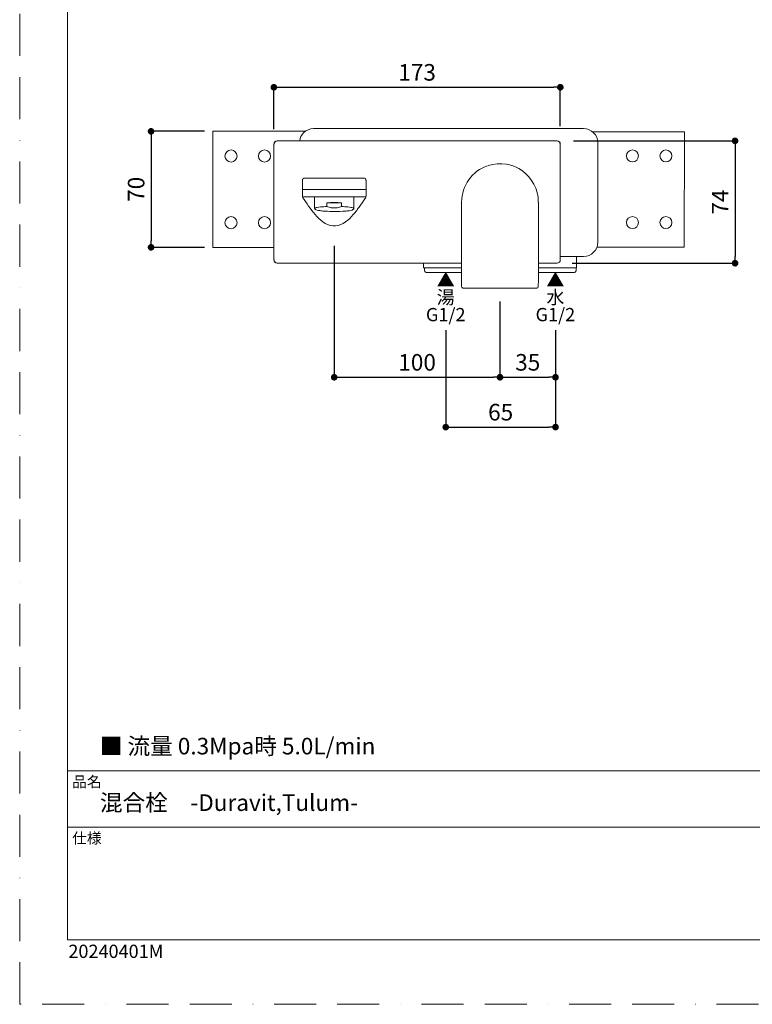
# Model space of a CAD drawing. Units: millimetres. Extents: x 1220 to 2060, y 233 to 1421.
# Drawn here: x 1220 to 1662, y 233 to 827 of the extents above; entities that cross this region are included whole.
import ezdxf

# ---------------------------------------------------------------- set-up
doc = ezdxf.new("R2010")
doc.units = ezdxf.units.MM
doc.header["$LTSCALE"] = 2
doc.header["$PDMODE"] = 1
doc.header["$PDSIZE"] = -2
doc.linetypes.add('BORDER', pattern=[44.45, 12.7, -6.35, 12.7, -6.35, 0, -6.35])
doc.layers.add('BORDER', color=4, linetype='BORDER', lineweight=20, plot=False)
for name, color, linetype, lineweight in [('DIM', 3, 'Continuous', 13), ('MODEL', 7, 'Continuous', 20), ('TEMPLATE', 7, 'Continuous', 20)]:
    doc.layers.add(name, color=color, linetype=linetype, lineweight=lineweight)
doc.styles.add('ＭＳ ゴシック', font='msgothic.ttc', dxfattribs={"bigfont": 'ＭＳ ゴシック'})
doc.dimstyles.new('tfrom線あり', dxfattribs={"dimtxt": 10, "dimasz": 4, "dimexe": 0, "dimexo": 5, "dimgap": 4, "dimtad": 1, "dimdec": 0, "dimzin": 11, "dimdsep": 46, "dimtxsty": 'ＭＳ ゴシック', "dimblk": 'DOT', "dimcen": 0, "dimazin": 0, "dimtfac": 1, "dimtdec": 1, "dimtix": 1, "dimtofl": 0, "dimtmove": 0, "dimatfit": 0, "dimldrblk": 'DOT', "dimfxl": 1, "dimfrac": 2, "dimtolj": 1, "dimtzin": 11, "dimarcsym": 0})

# ---------------------------------------------------------------- blocks, each defined once
blk = doc.blocks.new('_DOT')
at = {"color": 0, "linetype": 'ByBlock', "lineweight": -2}
blk.add_line((-0.5, 0), (-1, 0), dxfattribs=at)
at = {"color": 0, "linetype": 'ByBlock', "lineweight": -2, "const_width": 0.5}
blk.add_lwpolyline([(-0.25, 0, 1), (0.25, 0, 1)], format="xyb", close=True, dxfattribs=at)
blk = doc.blocks.new('*D295')
at = {"layer": 'Defpoints', "color": 0}
for p in [(1409.64, 695.93), (1509.69, 662.33), (1509.69, 611.66)]:
    blk.add_point(p, dxfattribs=at)
at = {"layer": 'DIM', "color": 0, "lineweight": -2}
for p, q in [((1409.64, 690.93), (1409.64, 611.66)), ((1509.69, 657.33), (1509.69, 611.66)), ((1413.64, 611.66), (1505.69, 611.66))]:
    blk.add_line(p, q, dxfattribs=at)
at = {"layer": 'DIM', "color": 0, "lineweight": -2, "xscale": 4, "yscale": 4, "zscale": 4, "rotation": 180}
blk.add_blockref('_DOT', (1409.64, 611.66), dxfattribs=at)
at = {"layer": 'DIM', "color": 0, "lineweight": -2, "xscale": 4, "yscale": 4, "zscale": 4}
blk.add_blockref('_DOT', (1509.69, 611.66), dxfattribs=at)
at = {"layer": 'DIM', "color": 0, "insert": (1459.67, 620.66), "char_height": 10, "attachment_point": 5, "style": 'ＭＳ ゴシック'}
blk.add_mtext('\\A1;100', dxfattribs=at)
blk = doc.blocks.new('*D298')
at = {"layer": 'Defpoints', "color": 0}
for p in [(1336.37, 760.03), (1299.12, 690.03), (1336.37, 690.03)]:
    blk.add_point(p, dxfattribs=at)
at = {"layer": 'DIM', "color": 0, "lineweight": -2}
for p, q in [((1331.37, 760.03), (1299.12, 760.03)), ((1299.12, 756.03), (1299.12, 694.03)), ((1331.37, 690.03), (1299.12, 690.03))]:
    blk.add_line(p, q, dxfattribs=at)
at = {"layer": 'DIM', "color": 0, "lineweight": -2, "xscale": 4, "yscale": 4, "zscale": 4}
for p, rotation in [((1299.12, 760.03), 90), ((1299.12, 690.03), 270)]:
    blk.add_blockref('_DOT', p, dxfattribs=dict(at, rotation=rotation))
at = {"layer": 'DIM', "color": 0, "insert": (1290.11, 725.03), "char_height": 10, "attachment_point": 5, "rotation": 90, "style": 'ＭＳ ゴシック'}
blk.add_mtext('\\A1;70', dxfattribs=at)
blk = doc.blocks.new('*D301')
at = {"layer": 'Defpoints', "color": 0}
for p in [(1549.03, 754.29), (1548.33, 680.45), (1651.55, 680.45)]:
    blk.add_point(p, dxfattribs=at)
at = {"layer": 'DIM', "color": 0, "lineweight": -2}
for p, q in [((1554.03, 754.29), (1651.55, 754.29)), ((1651.55, 750.29), (1651.55, 684.45)), ((1553.33, 680.45), (1651.55, 680.45))]:
    blk.add_line(p, q, dxfattribs=at)
at = {"layer": 'DIM', "color": 0, "lineweight": -2, "xscale": 4, "yscale": 4, "zscale": 4}
for p, rotation in [((1651.55, 754.29), 90), ((1651.55, 680.45), 270)]:
    blk.add_blockref('_DOT', p, dxfattribs=dict(at, rotation=rotation))
at = {"layer": 'DIM', "color": 0, "insert": (1642.54, 717.37), "char_height": 10, "attachment_point": 5, "rotation": 90, "style": 'ＭＳ ゴシック'}
blk.add_mtext('\\A1;74', dxfattribs=at)
blk = doc.blocks.new('*D303')
at = {"layer": 'Defpoints', "color": 0}
for p in [(1546.09, 786.61), (1373.25, 756.23), (1546.09, 758.11)]:
    blk.add_point(p, dxfattribs=at)
at = {"layer": 'DIM', "color": 0, "lineweight": -2}
for p, q in [((1373.25, 761.23), (1373.25, 786.61)), ((1377.25, 786.61), (1542.09, 786.61)), ((1546.09, 763.11), (1546.09, 786.61))]:
    blk.add_line(p, q, dxfattribs=at)
at = {"layer": 'DIM', "color": 0, "lineweight": -2, "xscale": 4, "yscale": 4, "zscale": 4, "rotation": 180}
blk.add_blockref('_DOT', (1373.25, 786.61), dxfattribs=at)
at = {"layer": 'DIM', "color": 0, "lineweight": -2, "xscale": 4, "yscale": 4, "zscale": 4}
blk.add_blockref('_DOT', (1546.09, 786.61), dxfattribs=at)
at = {"layer": 'DIM', "color": 0, "insert": (1459.67, 795.61), "char_height": 10, "attachment_point": 5, "style": 'ＭＳ ゴシック'}
blk.add_mtext('\\A1;173', dxfattribs=at)
blk = doc.blocks.new('*D304')
at = {"layer": 'Defpoints', "color": 0}
for p in [(1476.97, 645.05), (1543.19, 645.05), (1543.19, 581.58)]:
    blk.add_point(p, dxfattribs=at)
at = {"layer": 'DIM', "color": 0, "lineweight": -2}
for p, q in [((1476.97, 640.05), (1476.97, 581.58)), ((1543.19, 640.05), (1543.19, 581.58)), ((1480.97, 581.58), (1539.19, 581.58))]:
    blk.add_line(p, q, dxfattribs=at)
at = {"layer": 'DIM', "color": 0, "lineweight": -2, "xscale": 4, "yscale": 4, "zscale": 4, "rotation": 180}
blk.add_blockref('_DOT', (1476.97, 581.58), dxfattribs=at)
at = {"layer": 'DIM', "color": 0, "lineweight": -2, "xscale": 4, "yscale": 4, "zscale": 4}
blk.add_blockref('_DOT', (1543.19, 581.58), dxfattribs=at)
at = {"layer": 'DIM', "color": 0, "insert": (1510.08, 590.58), "char_height": 10, "attachment_point": 5, "style": 'ＭＳ ゴシック'}
blk.add_mtext('\\A1;65', dxfattribs=at)
blk = doc.blocks.new('*D305')
at = {"layer": 'Defpoints', "color": 0}
for p in [(1543.19, 640.05), (1509.69, 611.66), (1543.19, 611.66)]:
    blk.add_point(p, dxfattribs=at)
at = {"layer": 'DIM', "color": 0, "lineweight": -2}
for p, q in [((1543.19, 635.05), (1543.19, 611.66)), ((1509.69, 616.66), (1509.69, 611.66)), ((1513.69, 611.66), (1539.19, 611.66))]:
    blk.add_line(p, q, dxfattribs=at)
at = {"layer": 'DIM', "color": 0, "lineweight": -2, "xscale": 4, "yscale": 4, "zscale": 4, "rotation": 180}
blk.add_blockref('_DOT', (1509.69, 611.66), dxfattribs=at)
at = {"layer": 'DIM', "color": 0, "lineweight": -2, "xscale": 4, "yscale": 4, "zscale": 4}
blk.add_blockref('_DOT', (1543.19, 611.66), dxfattribs=at)
at = {"layer": 'DIM', "color": 0, "insert": (1526.44, 620.66), "char_height": 10, "attachment_point": 5, "style": 'ＭＳ ゴシック'}
blk.add_mtext('\\A1;35', dxfattribs=at)

msp = doc.modelspace()

# ---------------------------------------------------------------- linework, layer by layer
at = {"layer": 'BORDER'}
msp.add_lwpolyline([(1219.85, 233.37), (1219.85, 1421.37), (2059.85, 1421.37), (2059.85, 233.37)], close=True, dxfattribs=at)
at = {"layer": 'MODEL'}
for p, q in [((1397.19, 761.67), (1559.92, 761.67)), ((1568.71, 692.64), (1568.71, 753.08)), ((1390.46, 724.94), (1428.87, 724.94)), ((1546.13, 684.48), (1560.14, 684.52))]:
    msp.add_line(p, q, dxfattribs=at)
for points in [[(1392.25, 760.03), (1336.37, 760.03), (1336.37, 690.03), (1373.19, 690.03)], [(1565.54, 759.74), (1621.06, 759.74), (1620.75, 690.1), (1568.17, 690.1)], [(1373.25, 752.29), (1373.35, 752.19)], [(1373.25, 752.29), (1373.25, 682.45)], [(1375.35, 754.19), (1375.25, 754.29)], [(1544.09, 754.29), (1375.25, 754.29)], [(1543.99, 754.19), (1375.35, 754.19)], [(1544.09, 754.29), (1543.99, 754.19)], [(1545.98, 752.19), (1546.09, 752.29)], [(1546.09, 682.45), (1546.09, 752.29)], [(1393.4, 731.84), (1396.42, 731.84)], [(1396.42, 731.84), (1400.4, 731.84)], [(1400.4, 731.84), (1409.67, 731.84)], [(1409.67, 731.84), (1418.93, 731.84)], [(1418.93, 731.84), (1425.93, 731.84)], [(1390.46, 722.59), (1390.46, 728.76)], [(1428.87, 728.76), (1428.87, 722.59)], [(1397.82, 720.03), (1397.82, 713.58)], [(1421.52, 720.54), (1421.52, 713.58)], [(1398.55, 712.7), (1397.88, 713.36)], [(1405.26, 716.93), (1414.07, 716.93)], [(1405.26, 714.64), (1405.26, 716.93)], [(1411.49, 713.95), (1407.84, 713.95)], [(1414.07, 716.93), (1414.07, 714.64)], [(1421.45, 713.36), (1420.78, 712.7)], [(1486.48, 666.83), (1486.48, 717.37)], [(1546.09, 684.48), (1555.87, 684.48), (1555.87, 677.63)], [(1373.35, 682.55), (1373.25, 682.45)], [(1375.35, 680.55), (1375.25, 680.45)], [(1375.25, 680.45), (1486.48, 680.45)], [(1375.35, 680.55), (1486.48, 680.55)], [(1486.48, 677.67), (1464.24, 677.67), (1463.54, 677.67), (1463.54, 680.55)], [(1555.87, 677.63), (1532.85, 677.63)], [(1532.86, 680.45), (1544.09, 680.45)], [(1530.14, 665.37), (1487.8, 665.41)]]:
    msp.add_lwpolyline(points, dxfattribs=at)
for points, knots in [([(1388.94, 754.29), (1388.71, 757.82), (1392.56, 761.67), (1397.31, 761.67), (1397.34, 761.67), (1397.38, 761.67), (1397.42, 761.67)], [2, 2, 2, 2, 3, 3, 3, 3.008352, 3.008352, 3.008352, 3.008352]), ([(1559.92, 761.67), (1559.98, 761.67), (1560.04, 761.67), (1560.11, 761.67), (1564.86, 761.67), (1568.71, 757.82), (1568.71, 753.08)], [2.986538, 2.986538, 2.986538, 2.986538, 3, 3, 3, 4, 4, 4, 4]), ([(1351.01, 745.13), (1351.01, 743.12), (1349.38, 741.49), (1347.37, 741.49), (1345.36, 741.49), (1343.73, 743.12), (1343.73, 745.13), (1343.73, 747.14), (1345.36, 748.77), (1347.37, 748.77), (1349.38, 748.77), (1351.01, 747.14), (1351.01, 745.13)], [0, 0, 0, 0, 1, 1, 1, 2, 2, 2, 3, 3, 3, 4, 4, 4, 4]), ([(1371.23, 745.13), (1371.23, 743.12), (1369.6, 741.49), (1367.58, 741.49), (1365.57, 741.49), (1363.94, 743.12), (1363.94, 745.13), (1363.94, 747.14), (1365.57, 748.77), (1367.58, 748.77), (1369.6, 748.77), (1371.23, 747.14), (1371.23, 745.13)], [0, 0, 0, 0, 1, 1, 1, 2, 2, 2, 3, 3, 3, 4, 4, 4, 4]), ([(1593.25, 745.17), (1593.25, 743.17), (1591.62, 741.53), (1589.61, 741.53), (1587.6, 741.53), (1585.97, 743.17), (1585.97, 745.17), (1585.97, 747.18), (1587.6, 748.82), (1589.61, 748.82), (1591.62, 748.82), (1593.25, 747.18), (1593.25, 745.17)], [0, 0, 0, 0, 1, 1, 1, 2, 2, 2, 3, 3, 3, 4, 4, 4, 4]), ([(1613.47, 745.17), (1613.47, 743.17), (1611.84, 741.53), (1609.83, 741.53), (1607.81, 741.53), (1606.19, 743.17), (1606.19, 745.17), (1606.19, 747.18), (1607.81, 748.82), (1609.83, 748.82), (1611.84, 748.82), (1613.47, 747.18), (1613.47, 745.17)], [0, 0, 0, 0, 1, 1, 1, 2, 2, 2, 3, 3, 3, 4, 4, 4, 4]), ([(1428.76, 720.35), (1428.61, 719.93), (1428.33, 719.6), (1428.08, 719.24), (1427.11, 717.8), (1426.14, 716.37), (1425.14, 714.95), (1423.88, 713.18), (1422.59, 711.45), (1421.18, 709.8), (1418.58, 706.78), (1414.93, 703.36), (1410.48, 702.97), (1405.9, 702.57), (1402.02, 705.62), (1399.25, 708.58), (1396.27, 711.78), (1393.9, 715.39), (1391.44, 718.96)], [0, 0, 0, 0, 1, 1, 1, 2, 2, 2, 3, 3, 3, 4, 4, 4, 5, 5, 5, 6, 6, 6, 6]), ([(1397.88, 713.36), (1397.72, 713.5), (1397.83, 713.6), (1397.97, 713.69), (1398.13, 713.8), (1398.31, 713.85), (1398.49, 713.91), (1398.8, 714), (1399.12, 714.06), (1399.44, 714.12), (1400.08, 714.23), (1400.72, 714.31), (1401.37, 714.38), (1402.66, 714.51), (1403.96, 714.59), (1405.26, 714.64)], [0, 0, 0, 0, 1, 1, 1, 2, 2, 2, 3, 3, 3, 4, 4, 4, 5, 5, 5, 5]), ([(1414.07, 714.64), (1415.37, 714.59), (1416.67, 714.51), (1417.96, 714.38), (1418.61, 714.31), (1419.25, 714.23), (1419.89, 714.12), (1420.21, 714.06), (1420.53, 714), (1420.84, 713.91), (1421.03, 713.85), (1421.2, 713.8), (1421.36, 713.69), (1421.5, 713.6), (1421.61, 713.5), (1421.45, 713.36)], [0, 0, 0, 0, 1, 1, 1, 2, 2, 2, 3, 3, 3, 4, 4, 4, 5, 5, 5, 5]), ([(1351.01, 704.92), (1351.01, 702.91), (1349.38, 701.28), (1347.37, 701.28), (1345.36, 701.28), (1343.73, 702.91), (1343.73, 704.92), (1343.73, 706.93), (1345.36, 708.56), (1347.37, 708.56), (1349.38, 708.56), (1351.01, 706.93), (1351.01, 704.92)], [0, 0, 0, 0, 1, 1, 1, 2, 2, 2, 3, 3, 3, 4, 4, 4, 4]), ([(1371.23, 704.92), (1371.23, 702.91), (1369.6, 701.28), (1367.58, 701.28), (1365.57, 701.28), (1363.94, 702.91), (1363.94, 704.92), (1363.94, 706.93), (1365.57, 708.56), (1367.58, 708.56), (1369.6, 708.56), (1371.23, 706.93), (1371.23, 704.92)], [0, 0, 0, 0, 1, 1, 1, 2, 2, 2, 3, 3, 3, 4, 4, 4, 4]), ([(1409.67, 711.69), (1407.85, 711.69), (1406.04, 711.73), (1404.22, 711.85), (1403.32, 711.9), (1402.41, 711.98), (1401.51, 712.09), (1401.06, 712.15), (1399.17, 712.49), (1398.71, 712.7)], [0, 0, 0, 0, 1, 1, 1, 2, 2, 2, 3, 3, 3, 3]), ([(1409.81, 711.64), (1411.39, 711.67), (1414.66, 711.74), (1416.24, 711.86), (1417.04, 711.92), (1417.82, 711.99), (1418.61, 712.1), (1419.18, 712.18), (1419.74, 712.26), (1420.29, 712.44), (1420.41, 712.48), (1420.82, 712.59), (1420.82, 712.8)], [0, 0, 0, 0, 1, 1, 1, 2, 2, 2, 3, 3, 3, 4, 4, 4, 4]), ([(1593.25, 704.97), (1593.25, 702.96), (1591.62, 701.33), (1589.61, 701.33), (1587.6, 701.33), (1585.97, 702.96), (1585.97, 704.97), (1585.97, 706.98), (1587.6, 708.61), (1589.61, 708.61), (1591.62, 708.61), (1593.25, 706.98), (1593.25, 704.97)], [0, 0, 0, 0, 1, 1, 1, 2, 2, 2, 3, 3, 3, 4, 4, 4, 4]), ([(1613.47, 704.97), (1613.47, 702.96), (1611.84, 701.33), (1609.83, 701.33), (1607.81, 701.33), (1606.19, 702.96), (1606.19, 704.97), (1606.19, 706.98), (1607.81, 708.61), (1609.83, 708.61), (1611.84, 708.61), (1613.47, 706.98), (1613.47, 704.97)], [0, 0, 0, 0, 1, 1, 1, 2, 2, 2, 3, 3, 3, 4, 4, 4, 4]), ([(1568.72, 693.12), (1568.72, 688.37), (1564.87, 684.52), (1560.12, 684.52), (1560.11, 684.52), (1560.11, 684.52), (1560.1, 684.52)], [0, 0, 0, 0, 1, 1, 1, 1.001606, 1.001606, 1.001606, 1.001606]), ([(1486.48, 674.94), (1480.02, 674.94), (1465.22, 674.94), (1465.22, 674.94), (1464.41, 674.94), (1464.12, 675.92), (1464.12, 675.92), (1464.12, 675.92), (1464.12, 677.67), (1464.12, 677.67)], [2.218492, 2.218492, 2.218492, 2.218492, 3, 3, 3, 4, 4, 4, 5, 5, 5, 5]), ([(1555.64, 677.63), (1555.64, 677.63), (1555.64, 676.58), (1555.64, 675.88), (1555.64, 675.19), (1554.59, 674.9), (1554.59, 674.9), (1554.59, 674.9), (1539.01, 674.9), (1532.84, 674.9)], [0, 0, 0, 0, 1, 1, 1, 2, 2, 2, 2.801943, 2.801943, 2.801943, 2.801943])]:
    msp.add_open_spline(points, degree=3, knots=knots, dxfattribs=at)
for points in [[(1375.25, 754.29), (1374.14, 754.29), (1373.25, 753.39), (1373.25, 752.29)], [(1373.35, 752.19), (1373.35, 753.29), (1374.24, 754.19), (1375.35, 754.19)], [(1543.99, 754.19), (1545.09, 754.19), (1545.98, 753.29), (1545.98, 752.19)], [(1546.09, 752.29), (1546.09, 753.39), (1545.19, 754.29), (1544.09, 754.29)], [(1502.47, 739.37), (1517.44, 744.26), (1532.82, 733.11), (1532.82, 717.37)], [(1486.52, 717.37), (1486.52, 727.28), (1492.83, 736.1), (1502.22, 739.29)], [(1390.47, 729.88), (1390.47, 730.14), (1390.48, 730.4), (1390.5, 730.66)], [(1390.5, 730.66), (1390.51, 730.76), (1390.53, 730.86), (1390.54, 730.95)], [(1390.54, 730.95), (1390.56, 731.03), (1390.58, 731.11), (1390.6, 731.18)], [(1390.6, 731.18), (1390.61, 731.22), (1390.63, 731.25), (1390.64, 731.28)], [(1390.64, 731.28), (1390.65, 731.31), (1390.67, 731.34), (1390.69, 731.37)], [(1390.71, 731.4), (1390.7, 731.39), (1390.69, 731.38), (1390.69, 731.37)], [(1390.74, 731.44), (1390.73, 731.43), (1390.72, 731.42), (1390.71, 731.4)], [(1390.74, 731.44), (1391.05, 731.68), (1391.09, 731.69), (1391.12, 731.7)], [(1391.12, 731.7), (1391.19, 731.73), (1391.27, 731.75), (1391.34, 731.76)], [(1391.35, 731.76), (1391.44, 731.78), (1391.53, 731.79), (1391.62, 731.8)], [(1391.62, 731.8), (1391.87, 731.83), (1392.12, 731.83), (1392.36, 731.84)], [(1392.36, 731.84), (1392.71, 731.84), (1393.05, 731.84), (1393.4, 731.84)], [(1425.94, 731.84), (1426.53, 731.85), (1427.12, 731.84), (1427.71, 731.8)], [(1427.71, 731.8), (1427.88, 731.79), (1428.05, 731.75), (1428.21, 731.7)], [(1428.21, 731.7), (1428.28, 731.68), (1428.6, 731.38), (1428.79, 730.95)], [(1428.79, 730.95), (1428.81, 730.86), (1428.82, 730.76), (1428.83, 730.66)], [(1428.83, 730.66), (1428.85, 730.4), (1428.86, 730.14), (1428.86, 729.88)], [(1390.46, 728.76), (1390.46, 729.13), (1390.46, 729.5), (1390.47, 729.88)], [(1428.86, 729.88), (1428.87, 729.5), (1428.87, 729.13), (1428.87, 728.76)], [(1390.5, 721.02), (1390.46, 721.54), (1390.45, 722.07), (1390.46, 722.59)], [(1390.52, 720.64), (1390.49, 720.76), (1390.48, 720.88), (1390.48, 721)], [(1428.48, 720.58), (1426.4, 720.55), (1392.66, 720.54), (1390.57, 720.54)], [(1391.44, 718.96), (1391.13, 719.42), (1390.75, 719.82), (1390.57, 720.37)], [(1428.87, 722.59), (1428.88, 722.06), (1428.86, 721.07), (1428.82, 720.54)], [(1405.26, 716.93), (1406.73, 716.99), (1408.2, 717.02), (1409.67, 717.02)], [(1407.84, 713.95), (1406.95, 714.1), (1406.1, 714.33), (1405.26, 714.64)], [(1409.67, 717.02), (1411.14, 717.02), (1412.6, 716.99), (1414.07, 716.93)], [(1414.07, 714.64), (1413.23, 714.33), (1412.38, 714.1), (1411.49, 713.95)], [(1532.81, 666.83), (1532.86, 668.14), (1532.87, 716.06), (1532.86, 717.37)], [(1568.71, 693.6), (1568.72, 693.44), (1568.72, 693.28), (1568.72, 693.12)], [(1373.25, 682.45), (1373.25, 681.34), (1374.14, 680.45), (1375.25, 680.45)], [(1375.35, 680.55), (1374.24, 680.55), (1373.35, 681.45), (1373.35, 682.55)], [(1544.09, 680.45), (1545.19, 680.45), (1546.09, 681.34), (1546.09, 682.45)], [(1486.62, 666.07), (1486.56, 666.32), (1486.53, 666.57), (1486.52, 666.83)], [(1486.71, 665.85), (1486.67, 665.92), (1486.64, 665.99), (1486.62, 666.06)], [(1486.85, 665.72), (1486.88, 665.57), (1487.58, 665.38), (1487.7, 665.41)], [(1531.63, 665.41), (1531.33, 665.39), (1530.51, 665.37), (1530.21, 665.37)], [(1532.14, 665.51), (1532.02, 665.46), (1531.64, 665.41), (1531.53, 665.4)], [(1532.38, 665.57), (1532.3, 665.54), (1532.22, 665.53), (1532.14, 665.51)], [(1532.63, 665.85), (1532.67, 665.92), (1532.7, 665.99), (1532.72, 666.06)], [(1532.72, 666.07), (1532.78, 666.32), (1532.81, 666.57), (1532.81, 666.83)]]:
    msp.add_open_spline(points, degree=3, dxfattribs=at)
at = {"layer": 'TEMPLATE'}
for p, q in [((2028.73, 374.23), (1248.73, 374.23)), ((2028.73, 340.23), (1248.73, 340.23))]:
    msp.add_line(p, q, dxfattribs=at)
at = {"layer": 'TEMPLATE', "flags": 128}
msp.add_lwpolyline([(2028.73, 1392.23), (1248.73, 1392.23), (1248.73, 272.23), (2028.73, 272.23), (2028.73, 1392.23)], dxfattribs=at)

# ---------------------------------------------------------------- texts
at = {"layer": 'DIM', "char_height": 8, "attachment_point": 5, "line_spacing_factor": 0.782827, "style": 'ＭＳ ゴシック'}
for s, insert in [('{▲\\P湯\\PG1/2}', (1476.95, 658.86)), ('{▲\\P水\\PG1/2}', (1543.1, 658.86))]:
    msp.add_mtext(s, dxfattribs=dict(at, insert=insert))
at = {"layer": 'TEMPLATE', "attachment_point": 1, "line_spacing_factor": 0.782827, "style": 'ＭＳ ゴシック'}
for s, insert, char_height in [('{■ 流量 0.3Mpa時 5.0L/min}', (1268.22, 394.14), 10), ('品名', (1251.53, 370.86), 6.515), ('{混合栓\u3000-Duravit,\\fＭＳ Ｐゴシック|b0|i0|c1|p0;Tulum\\fＭＳ ゴシック|b0|i0|c0|p0;-}', (1268.28, 360.02), 10), ('仕様', (1251.53, 336.86), 6.515)]:
    msp.add_mtext(s, dxfattribs=dict(at, insert=insert, char_height=char_height))
at = {"layer": 'TEMPLATE', "insert": (1249.23, 269.34), "char_height": 8, "attachment_point": 1, "style": 'ＭＳ ゴシック'}
msp.add_mtext('{20240401M}', dxfattribs=at)

# ---------------------------------------------------------------- dimensions: what is measured, and where the dimension line sits
at = {"layer": 'DIM'}
dim = msp.add_linear_dim(base=(1546.09, 786.61), p1=(1373.25, 756.23), p2=(1546.09, 758.11), dimstyle='tfrom線あり', override={"dimpost": '<>'}, dxfattribs=at)
dim.commit()
dim.dimension.update_dxf_attribs({"geometry": '*D303', "text_midpoint": (1459.67, 786.61), "dimtype": 160})
dim = msp.add_linear_dim(base=(1299.12, 690.03), p1=(1336.37, 760.03), p2=(1336.37, 690.03), angle=90, dimstyle='tfrom線あり', override={"dimpost": '<>'}, dxfattribs=at)
dim.commit()
dim.dimension.update_dxf_attribs({"geometry": '*D298', "text_midpoint": (1299.12, 725.03), "dimtype": 160})
dim = msp.add_linear_dim(base=(1651.55, 680.45), p1=(1549.03, 754.29), p2=(1548.33, 680.45), angle=90, dimstyle='tfrom線あり', override={"dimpost": '<>'}, dxfattribs=at)
dim.commit()
dim.dimension.update_dxf_attribs({"geometry": '*D301', "text_midpoint": (1642.54, 717.37)})
dim = msp.add_linear_dim(base=(1509.69, 611.66), p1=(1409.64, 695.93), p2=(1509.69, 662.33), dimstyle='tfrom線あり', override={"dimpost": '<>'}, dxfattribs=at)
dim.commit()
dim.dimension.update_dxf_attribs({"geometry": '*D295', "text_midpoint": (1459.67, 620.66)})
dim = msp.add_linear_dim(base=(1543.19, 581.58), p1=(1476.97, 645.05), p2=(1543.19, 645.05), text='65', dimstyle='tfrom線あり', override={"dimpost": '<>'}, dxfattribs=at)
dim.commit()
dim.dimension.update_dxf_attribs({"geometry": '*D304', "text_midpoint": (1510.08, 581.58), "dimtype": 160})
dim = msp.add_linear_dim(base=(1543.19, 611.66), p1=(1509.69, 611.66), p2=(1543.19, 640.05), text='35', dimstyle='tfrom線あり', override={"dimpost": '<>'}, dxfattribs=at)
dim.commit()
dim.dimension.update_dxf_attribs({"geometry": '*D305', "text_midpoint": (1526.44, 620.66)})

doc.saveas('drawing.dxf')
